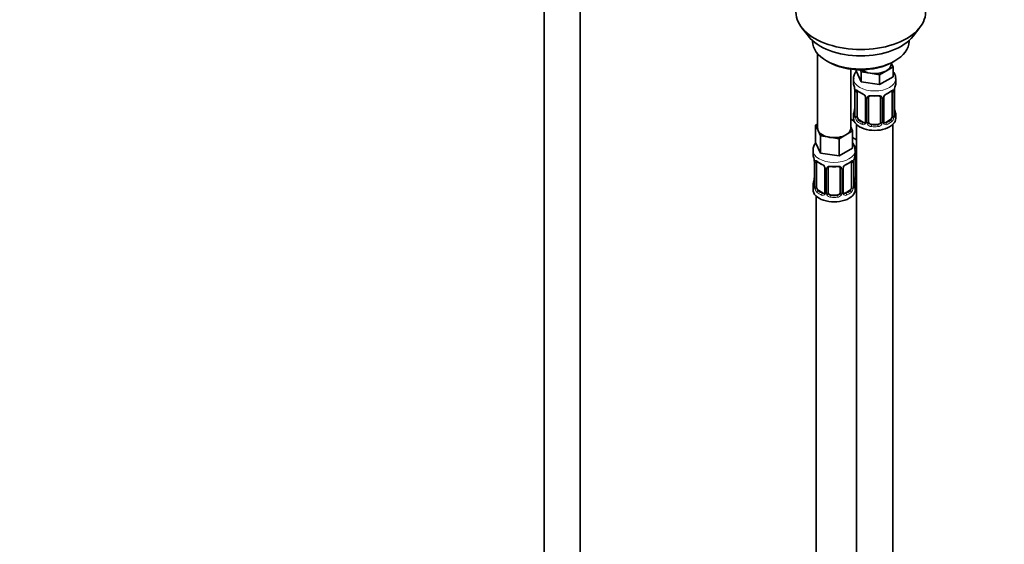
# Model space of a CAD drawing. Units: millimetres. Extents: x 0 to 2444, y 0 to 2744.
# Drawn here: x 326 to 653, y 521 to 695 of the extents above; entities that cross this region are included whole.
import ezdxf
from ezdxf import colors
from ezdxf.entities.mleader import LeaderData, LeaderLine
from ezdxf.math import Vec2, Vec3

# ---------------------------------------------------------------- set-up
doc = ezdxf.new("R2010")
doc.units = ezdxf.units.MM
doc.layers.add('DV5_Défaut', color=7, linetype='Continuous')
doc.layers.add('Défaut', color=7, linetype='Continuous')

# ---------------------------------------------------------------- blocks, each defined once
blk = doc.blocks.new('_DOT')
at = {"color": 0}
blk.add_line((0, 0), (-1, 0), dxfattribs=at)
at = {"color": 0, "const_width": 0.333}
blk.add_lwpolyline([(-0.1665, 0, 1), (0.1665, 0, 1)], format="xyb", close=True, dxfattribs=at)
blk = doc.blocks.new('SE4')
at = {"layer": 'DV5_Défaut', "color": 7, "linetype": 'Continuous', "lineweight": 35}
for p, q in [((500.39, 748.51), (500.39, 216.66)), ((512.39, 216.66), (512.39, 748.51)), ((585.76, 692.78), (588.04, 689.83)), ((622.73, 689.83), (625.01, 692.78)), ((589.38, 688.39), (589.38, 688.19)), ((621.38, 688.19), (621.38, 688.39)), ((591.05, 684.09), (591.05, 659.4)), ((594.07, 681.65), (594.78, 681.25)), ((616.12, 679.68), (613.87, 678.39)), ((615.48, 680.63), (615.48, 680.96)), ((615.51, 680.98), (616.12, 679.68)), ((615.99, 681.25), (616.7, 681.65)), ((616.12, 679.68), (616.12, 676.42)), ((602.05, 659.4), (602.05, 678.93)), ((603.85, 678.75), (603.85, 678.32)), ((605.49, 674.77), (603.85, 678.32)), ((605.49, 678.04), (605.18, 678.71)), ((608.56, 677.57), (605.49, 678.04)), ((605.49, 678.04), (605.49, 674.77)), ((611.62, 677.09), (608.56, 677.57)), ((613.87, 678.39), (611.62, 677.09)), ((611.62, 677.09), (611.62, 673.83)), ((616.12, 676.42), (611.62, 673.83)), ((602.98, 675.73), (602.98, 674.23)), ((611.62, 673.83), (605.49, 674.77)), ((616.98, 674.23), (616.98, 675.73)), ((603.38, 672.21), (603.39, 672.15)), ((603.43, 671.7), (603.43, 663.64)), ((604.18, 663.31), (604.18, 671.37)), ((606.93, 669.6), (606.93, 661.53)), ((607.98, 661.44), (607.98, 669.51)), ((611.98, 669.51), (611.98, 661.44)), ((613.03, 661.53), (613.03, 669.6)), ((615.78, 671.37), (615.78, 663.31)), ((616.53, 663.64), (616.53, 671.7)), ((602.98, 663.88), (602.98, 662.67)), ((616.58, 665.9), (616.57, 665.96)), ((616.98, 662.67), (616.98, 663.88)), ((590.41, 660.35), (591.05, 660.72)), ((591.23, 658.58), (590.41, 660.35)), ((590.41, 660.35), (590.41, 654.64)), ((603.19, 661.69), (602.05, 662.35)), ((602.05, 659.82), (602.68, 658.46)), ((603.98, 660.59), (603.98, 435.68)), ((606.3, 661.27), (604.89, 662.08)), ((610.98, 660.63), (608.98, 660.63)), ((615.07, 662.08), (613.66, 661.27)), ((615.98, 435.68), (615.98, 660.59)), ((592.06, 656.81), (591.23, 658.58)), ((595.12, 656.34), (592.06, 656.81)), ((592.06, 656.81), (592.06, 651.1)), ((598.19, 655.86), (595.12, 656.34)), ((600.43, 657.16), (598.19, 655.86)), ((602.68, 658.46), (600.43, 657.16)), ((602.68, 658.46), (602.68, 652.74)), ((603.98, 655.52), (602.68, 656.27)), ((592.06, 651.1), (590.41, 654.64)), ((598.19, 655.86), (598.19, 650.15)), ((589.55, 652.06), (589.55, 650.81)), ((598.19, 650.15), (592.06, 651.1)), ((602.68, 652.74), (598.19, 650.15)), ((603.55, 650.81), (603.55, 652.06)), ((603.74, 643.33), (603.74, 651.4)), ((589.95, 648.8), (589.96, 648.74)), ((590, 648.29), (590, 640.22)), ((590.75, 639.89), (590.75, 647.95)), ((602.34, 647.95), (602.34, 639.89)), ((603.1, 640.22), (603.1, 648.29)), ((593.49, 646.18), (593.49, 638.12)), ((594.55, 638.03), (594.55, 646.09)), ((598.55, 646.09), (598.55, 638.03)), ((599.6, 638.12), (599.6, 646.18)), ((589.55, 640.46), (589.55, 638.99)), ((603.14, 642.48), (603.14, 642.54)), ((603.55, 638.99), (603.55, 640.46)), ((590.55, 636.91), (590.55, 390.78)), ((592.87, 637.85), (591.45, 638.67)), ((597.55, 637.21), (595.55, 637.21)), ((601.64, 638.67), (600.22, 637.85))]:
    blk.add_line(p, q, dxfattribs=at)
at = {"layer": 'DV5_Défaut', "color": 7, "linetype": 'Continuous', "lineweight": 18}
for p, q in [((603.46, 671.62), (603.46, 663.56)), ((603.57, 663.4), (603.57, 671.46)), ((607.17, 669.39), (607.17, 661.32)), ((607.44, 661.26), (607.44, 669.32)), ((612.52, 669.32), (612.52, 661.26)), ((612.8, 661.32), (612.8, 669.39)), ((616.39, 671.46), (616.39, 663.4)), ((616.5, 663.56), (616.5, 671.62)), ((604.89, 662.08), (604.66, 661.95)), ((606.3, 661.27), (606.07, 661.14)), ((608.98, 660.63), (608.98, 660.44)), ((610.98, 660.63), (610.98, 660.44)), ((613.66, 661.27), (613.89, 661.14)), ((615.07, 662.08), (615.3, 661.95)), ((590.02, 648.2), (590.02, 640.14)), ((590.14, 639.98), (590.14, 648.04)), ((602.96, 648.04), (602.96, 639.98)), ((603.07, 640.14), (603.07, 648.2)), ((603.2, 643.15), (603.2, 649.14)), ((593.73, 645.97), (593.73, 637.91)), ((594, 637.84), (594, 645.9)), ((599.09, 645.9), (599.09, 637.84)), ((599.36, 637.91), (599.36, 645.97)), ((591.45, 638.67), (591.23, 638.53)), ((592.87, 637.85), (592.64, 637.72)), ((595.55, 637.21), (595.55, 637.02)), ((597.55, 637.21), (597.55, 637.02)), ((600.22, 637.85), (600.45, 637.72)), ((601.64, 638.67), (601.87, 638.53))]:
    blk.add_line(p, q, dxfattribs=at)
at = {"layer": 'DV5_Défaut', "color": 7, "linetype": 'Continuous', "lineweight": 35}
for centre, radius, start, end in [((588.81, 669.42), 14.86, 10.7478, 16.3941), ((631.15, 669.42), 14.86, 163.606, 169.2521), ((601.3, 671.75), 2.12, 358.7776, 10.7996), ((608.47, 676.93), 6.65, 232.4522, 247.4776), ((605.21, 669.08), 1.84, 28.0904, 67.2376), ((606.27, 669.61), 0.654, 359.0726, 31.3054), ((609.98, 681.85), 11.83, 264.9804, 275.0196), ((611.69, 669.59), 0.279, 347.4178, 41.0384), ((613.7, 669.6), 0.667, 148.6067, 180.2877), ((614.75, 669.12), 1.81, 112.8763, 152.7806), ((611.51, 676.9), 6.61, 292.4798, 307.5904), ((619.2, 671.7), 2.67, 168.932, 179.9375), ((600.76, 666.41), 2.67, 348.931, 359.9369), ((618.66, 666.35), 2.12, 178.7785, 190.8011), ((588.81, 668.69), 14.86, 343.6059, 349.2522), ((602.44, 663.6), 0.997, 345.5609, 2.5986), ((617.6, 663.57), 1.07, 175.8806, 178.2217), ((617.5, 663.59), 0.966, 179.2798, 194.3041), ((631.15, 668.69), 14.86, 190.7479, 196.394), ((606.7, 661.36), 0.166, 277.4829, 340.4943), ((613.32, 661.49), 0.277, 168.7827, 220.2984), ((575.37, 646.01), 14.86, 10.7478, 16.3941), ((617.72, 646.01), 14.86, 163.606, 169.2521), ((587.87, 648.34), 2.12, 358.7776, 10.7996), ((595.03, 653.51), 6.65, 232.4522, 247.4776), ((591.77, 645.66), 1.84, 28.0904, 67.2376), ((592.84, 646.19), 0.654, 359.0726, 31.3054), ((596.55, 658.43), 11.83, 264.9804, 275.0196), ((600.27, 646.18), 0.667, 148.6067, 180.2877), ((601.31, 645.7), 1.81, 112.8763, 152.7806), ((598.08, 653.48), 6.61, 292.4798, 307.5904), ((605.77, 648.28), 2.67, 168.932, 179.9375), ((598.26, 646.17), 0.279, 347.4178, 41.0384), ((575.37, 645.27), 14.86, 343.6059, 349.2522), ((587.33, 642.99), 2.67, 348.931, 359.9369), ((589, 640.18), 0.997, 345.5609, 2.5986), ((605.22, 642.94), 2.12, 178.7785, 190.8011), ((604.17, 640.15), 1.07, 175.8806, 178.2217), ((604.06, 640.17), 0.966, 179.2798, 194.3041), ((617.72, 645.27), 14.86, 190.7479, 196.394), ((593.27, 637.94), 0.166, 277.4829, 340.4943), ((599.88, 638.07), 0.277, 168.7827, 220.2984)]:
    blk.add_arc(centre, radius, start, end, dxfattribs=at)
at = {"layer": 'DV5_Défaut', "color": 7, "linetype": 'Continuous', "lineweight": 18}
for centre, radius, start, end in [((599.9, 671.58), 3.55, 0.6583, 9.9884), ((604.68, 671.51), 1.11, 160.4927, 182.2972), ((604.86, 668.67), 2.5, 29.8198, 66.9998), ((606, 669.37), 1.16, 1.0203, 28.275), ((608.22, 669.33), 0.785, 144.9712, 180.8641), ((611.74, 669.33), 0.785, 359.1311, 35.0336), ((613.96, 669.37), 1.16, 151.7186, 178.9861), ((615.1, 668.67), 2.5, 113.0004, 150.18), ((615.29, 671.51), 1.1, 357.6841, 19.526), ((620.05, 671.58), 3.55, 170.0079, 179.3454), ((602.17, 663.51), 1.29, 343.3385, 1.8084), ((606.47, 663.42), 2.89, 180.5093, 191.9483), ((605.92, 663.18), 2.32, 188.7542, 226.8152), ((614.04, 663.18), 2.32, 313.1842, 351.2464), ((613.5, 663.42), 2.89, 348.0493, 359.4931), ((617.79, 663.51), 1.29, 178.1771, 196.676), ((606.28, 661.49), 0.972, 242.8666, 320.2121), ((606.36, 661.83), 0.746, 247.8303, 300.2849), ((606.39, 661.31), 0.779, 325.2937, 1.0277), ((608.54, 661.27), 1.1, 180.837, 209.4908), ((609.07, 661.6), 1.72, 210.2871, 265.0453), ((609.16, 661.64), 1.21, 206.8319, 261.5389), ((610.81, 661.63), 1.2, 278.249, 333.3802), ((610.89, 661.6), 1.72, 274.9548, 329.7127), ((611.43, 661.27), 1.1, 330.5042, 359.168), ((613.57, 661.31), 0.779, 178.9659, 214.7127), ((613.68, 661.49), 0.972, 219.7872, 297.134), ((613.6, 661.81), 0.735, 240.6985, 292.8078), ((586.47, 648.16), 3.55, 0.6583, 9.9884), ((591.24, 648.09), 1.11, 160.4927, 182.2972), ((591.43, 645.26), 2.5, 29.8198, 66.9998), ((592.57, 645.95), 1.16, 1.0203, 28.275), ((600.52, 645.95), 1.16, 151.7186, 178.9861), ((601.66, 645.26), 2.5, 113.0004, 150.18), ((601.85, 648.09), 1.1, 357.6841, 19.526), ((606.62, 648.16), 3.55, 170.0079, 179.3454), ((594.79, 645.92), 0.785, 144.9712, 180.8641), ((598.3, 645.92), 0.785, 359.1311, 35.0336), ((588.73, 640.1), 1.29, 343.3385, 1.8084), ((593.03, 640.01), 2.89, 180.5093, 191.9483), ((600.06, 640.01), 2.89, 348.0493, 359.4931), ((604.36, 640.1), 1.29, 178.1771, 196.676), ((604.29, 643.16), 1.1, 180.837, 209.4908), ((604.83, 643.49), 1.72, 210.2871, 240.2116), ((604.92, 643.53), 1.21, 206.8319, 218.7313), ((592.49, 639.76), 2.32, 188.7542, 226.8152), ((592.85, 638.07), 0.972, 242.8666, 320.2121), ((592.92, 638.41), 0.746, 247.8303, 300.2849), ((592.95, 637.89), 0.779, 325.2937, 1.0277), ((595.1, 637.86), 1.1, 180.837, 209.4908), ((595.63, 638.18), 1.72, 210.2871, 265.0453), ((595.72, 638.22), 1.21, 206.8319, 261.5389), ((597.37, 638.21), 1.2, 278.249, 333.3802), ((597.46, 638.18), 1.72, 274.9548, 329.7127), ((597.99, 637.86), 1.1, 330.5042, 359.168), ((600.14, 637.89), 0.779, 178.9659, 214.7127), ((600.25, 638.07), 0.972, 219.7872, 297.134), ((600.17, 638.4), 0.735, 240.6985, 292.8078), ((600.6, 639.76), 2.32, 313.1842, 351.2464)]:
    blk.add_arc(centre, radius, start, end, dxfattribs=at)
at = {"layer": 'DV5_Défaut', "color": 7, "linetype": 'Continuous', "lineweight": 35}
for centre, major_axis, ratio, start_param, end_param in [((605.38, 697.85), (-21.5, 0), 0.57735, 0, 3.141593), ((605.38, 694.31), (19, 0), 0.57735, 3.562127, 5.862651), ((605.38, 688.19), (16, 0), 0.57735, 3.141593, 6.283185), ((605.38, 687.37), (-15, 0), 0.57735, 0.785398, 2.356194), ((609.98, 680.63), (-5.5, 0), 0.57735, 2.356194, 3.141593), ((609.98, 680.63), (-5.5, 0), 0.57735, 0.650595, 1.308997), ((609.98, 680.63), (5.5, 0), 0.57735, 4.45059, 5.497787), ((609.98, 674.23), (7, 0), 0.57735, 3.141593, 3.293694), ((609.98, 674.23), (-7, 0), 0.57735, 2.989492, 3.141593), ((603.78, 672.27), (0.395, 0.063), 0.166114, 3.104113, 3.429422), ((603.83, 671.7), (0.4, 0), 0.57735, 3.110268, 3.141591), ((604.89, 670.96), (-0.5, 0.866), 0.57735, 0.338885, 0.785398), ((606.07, 671.16), (0.156, 0.368), 0.483207, 2.29088, 3.174322), ((608.98, 669.51), (-1, 0), 0.816497, 6.156042, 6.283185), ((613.89, 671.16), (-0.156, 0.368), 0.483207, 3.141857, 3.992305), ((615.07, 670.96), (0.5, 0.866), 0.57735, 5.497787, 5.9443), ((616.18, 672.27), (-0.395, 0.063), 0.166114, 2.853764, 3.184441), ((609.98, 663.88), (7, 0), 0.57735, 2.989492, 3.293694), ((603.78, 665.84), (0.395, -0.063), 0.166114, 3.188685, 3.653865), ((604.89, 662.9), (-0.5, 0.866), 0.57735, 0.785398, 1.231911), ((604.89, 662.9), (0.5, -0.866), 0.57735, 4.373504, 5.497787), ((615.07, 662.9), (0.5, 0.866), 0.57735, 3.926991, 5.051274), ((615.07, 662.9), (0.5, 0.866), 0.57735, 5.051274, 5.497787), ((609.98, 663.88), (-7, 0), 0.57735, 2.989492, 3.293694), ((605.74, 664.71), (5.5, 0), 0.57735, 3.976369, 4.212295), ((609.98, 662.67), (-7, 0), 0.57735, 0, 3.141593), ((606.3, 662.08), (-0.5, 0.866), 0.57735, 2.356194, 3.017193), ((608.98, 661.44), (1, 0), 0.816497, 3.141593, 3.588106), ((608.98, 661.44), (1, 0), 0.816497, 3.588106, 4.712389), ((610.98, 661.44), (1, 0), 0.816497, 4.712389, 5.836672), ((610.98, 661.44), (1, 0), 0.816497, 5.836672, 6.283185), ((613.66, 662.08), (0.5, 0.866), 0.57735, 3.141593, 3.926991), ((596.55, 659.4), (5.5, 0), 0.57735, 3.141593, 3.403392), ((596.55, 659.4), (-5.5, 0), 0.57735, 0.261799, 1.308997), ((596.55, 659.4), (5.5, 0), 0.57735, 4.45059, 5.497787), ((596.55, 659.4), (-5.5, 0), 0.57735, 2.356194, 3.141593), ((596.55, 650.81), (7, 0), 0.57735, 3.141593, 3.293694), ((596.55, 650.81), (-7, 0), 0.57735, 2.989492, 3.141593), ((604.74, 651.4), (-1, 0), 0.816497, 6.156042, 6.283185), ((590.35, 648.86), (0.395, 0.063), 0.166114, 3.104113, 3.429422), ((590.4, 648.29), (0.4, 0), 0.57735, 3.110268, 3.141591), ((591.45, 647.55), (-0.5, 0.866), 0.57735, 0.338885, 0.785398), ((592.64, 647.74), (0.156, 0.368), 0.483207, 3.141094, 3.174322), ((600.45, 647.74), (-0.156, 0.368), 0.483207, 3.141857, 3.992305), ((601.64, 647.55), (0.5, 0.866), 0.57735, 5.497787, 5.9443), ((602.75, 648.86), (-0.395, 0.063), 0.166114, 2.853764, 3.184441), ((595.55, 646.09), (-1, 0), 0.816497, 6.156042, 6.283185), ((604.74, 643.33), (1, 0), 0.816497, 3.141593, 3.588106), ((596.55, 640.46), (7, 0), 0.57735, 2.989492, 3.293694), ((590.35, 642.42), (0.395, -0.063), 0.166114, 3.188685, 3.653865), ((596.55, 640.46), (-7, 0), 0.57735, 2.989492, 3.293694), ((605.74, 644.3), (-7, 0), 0.57735, 1.252237, 1.31703), ((604.74, 643.33), (-1, 0), 0.816497, 0.446513, 0.711537), ((596.55, 638.99), (-7, 0), 0.57735, 0, 3.141593), ((591.45, 639.48), (-0.5, 0.866), 0.57735, 0.785398, 1.231911), ((591.45, 639.48), (0.5, -0.866), 0.57735, 4.373504, 5.497787), ((592.87, 638.67), (-0.5, 0.866), 0.57735, 2.356194, 3.017193), ((595.55, 638.03), (1, 0), 0.816497, 3.141593, 3.588106), ((595.55, 638.03), (1, 0), 0.816497, 3.588106, 4.712389), ((597.55, 638.03), (1, 0), 0.816497, 4.712389, 5.836672), ((597.55, 638.03), (1, 0), 0.816497, 5.836672, 6.283185), ((600.22, 638.67), (0.5, 0.866), 0.57735, 3.141593, 3.926991), ((601.64, 639.48), (0.5, 0.866), 0.57735, 3.926991, 5.051274), ((601.64, 639.48), (0.5, 0.866), 0.57735, 5.051274, 5.497787)]:
    blk.add_ellipse(centre, major_axis=major_axis, ratio=ratio, start_param=start_param, end_param=end_param, dxfattribs=at)
at = {"layer": 'DV5_Défaut', "color": 7, "linetype": 'Continuous', "lineweight": 18}
for centre, major_axis, ratio, start_param, end_param in [((609.98, 675.73), (-7, 0), 0.57735, 0.00093, 3.139269), ((603.83, 671.7), (0.4, 0), 0.57735, 3.141591, 3.513239), ((603.94, 671.55), (0.4, 0), 0.57735, 3.555344, 5.371005), ((604, 671.97), (0.373, -0.146), 0.85055, 3.855675, 5.740852), ((609.98, 674.23), (-7, 0), 0.57735, 0.633297, 0.937499), ((604.66, 671.97), (0.247, 0.314), 0.658162, 2.44473, 3.142171), ((607.2, 670.13), (0.359, 0.176), 0.358003, 3.131884, 4.05706), ((607.33, 669.6), (0.4, 0), 0.57735, 3.135137, 4.298637), ((607.58, 669.54), (0.4, 0), 0.57735, 4.340743, 6.156403), ((607.72, 670), (-0.332, 0.222), 0.641506, 1.587428, 3.145731), ((609.98, 674.23), (-7, 0), 0.57735, 1.418695, 1.722897), ((608.98, 670.46), (0.035, 0.398), 0.123712, 2.191761, 3.141524), ((610.98, 670.46), (-0.035, 0.398), 0.123712, 3.141678, 4.091425), ((612.24, 670), (0.332, 0.222), 0.641506, 3.149539, 4.695758), ((612.38, 669.54), (-0.4, 0), 0.57735, 0.126783, 1.942443), ((612.63, 669.6), (-0.4, 0), 0.57735, 1.984548, 3.144521), ((612.76, 670.13), (-0.359, 0.176), 0.358003, 2.226125, 3.17701), ((609.98, 674.23), (7, 0), 0.57735, 5.345686, 5.649888), ((615.3, 671.97), (-0.247, 0.314), 0.658162, 3.141029, 3.838456), ((615.96, 671.97), (-0.373, -0.146), 0.85055, 0.542333, 2.42751), ((616.02, 671.55), (-0.4, 0), 0.57735, 0.912181, 2.727841), ((616.13, 671.7), (-0.4, 0), 0.57735, 2.769946, 3.146041), ((603.46, 664.46), (0.387, -0.103), 0.80707, 1.846723, 3.352676), ((603.46, 663.3), (-0.387, -0.103), 0.80707, 4.501306, 6.072102), ((609.98, 664.21), (6.6, 0), 0.57735, 3.017713, 3.265472), ((603.78, 663.22), (0.381, -0.123), 0.86268, 3.140217, 3.728142), ((603.83, 663.64), (0.4, 0), 0.57735, 3.141593, 3.513239), ((603.94, 663.49), (-0.4, 0), 0.57735, 0.413752, 2.229412), ((604, 662.92), (-0.392, -0.078), 0.178244, 0.357599, 2.242775), ((615.96, 662.92), (0.392, -0.078), 0.178244, 4.04041, 5.925586), ((616.02, 663.49), (0.4, 0), 0.57735, 4.053773, 5.869434), ((616.13, 663.64), (-0.4, 0), 0.57735, 2.769946, 3.141593), ((616.18, 665.84), (-0.395, -0.063), 0.166114, 2.62932, 3.10028), ((616.5, 664.46), (-0.387, -0.103), 0.80707, 2.93051, 4.436462), ((609.98, 664.21), (-6.6, 0), 0.57735, 3.017713, 3.265472), ((616.5, 663.3), (0.387, -0.103), 0.80707, 0.211083, 1.711586), ((616.18, 663.22), (-0.381, -0.123), 0.86268, 2.555043, 3.151038), ((604.66, 661.63), (-0.247, -0.314), 0.658162, 4.015526, 5.586322), ((609.98, 663.88), (-7, 0), 0.57735, 0.633297, 0.937499), ((609.98, 664.21), (-6.6, 0), 0.57735, 0.633297, 0.937499), ((606.07, 660.81), (-0.156, -0.368), 0.483207, 3.861676, 5.432473), ((607.2, 661.07), (0.333, -0.222), 0.670791, 3.124422, 4.652076), ((607.33, 661.53), (0.4, 0), 0.57735, 3.141593, 4.298637), ((607.58, 661.47), (-0.4, 0), 0.57735, 1.19915, 3.01481), ((607.72, 660.95), (-0.355, -0.185), 0.387288, 0.98259, 2.867767), ((608.98, 660.11), (-0.035, -0.398), 0.123712, 3.762557, 5.333353), ((609.98, 663.88), (7, 0), 0.57735, 4.560288, 4.86449), ((609.98, 664.21), (-6.6, 0), 0.57735, 1.418695, 1.722897), ((610.98, 660.11), (0.035, -0.398), 0.123712, 0.949832, 2.520628), ((612.24, 660.95), (0.355, -0.185), 0.387288, 3.415419, 5.300595), ((612.38, 661.47), (0.4, 0), 0.57735, 3.268375, 5.084035), ((612.63, 661.53), (-0.4, 0), 0.57735, 1.984548, 3.141593), ((612.76, 661.07), (-0.333, -0.222), 0.670791, 1.631109, 3.164911), ((609.98, 664.21), (6.6, 0), 0.57735, 5.345686, 5.649888), ((613.89, 660.81), (0.156, -0.368), 0.483207, 0.850713, 2.421509), ((609.98, 663.88), (7, 0), 0.57735, 5.345686, 5.649888), ((615.3, 661.63), (0.247, -0.314), 0.658162, 0.696863, 2.267659), ((605.74, 657.36), (-7, 0), 0.57735, 1.179159, 1.31703), ((596.55, 652.06), (-7, 0), 0.57735, 6.271735, 6.283185), ((596.55, 652.06), (-7, 0), 0.57735, 0, 3.122454), ((603.48, 651.89), (-0.332, 0.222), 0.641506, 2.171912, 3.145731), ((603.34, 651.43), (0.4, 0), 0.57735, 5.248741, 6.156403), ((590.4, 648.29), (0.4, 0), 0.57735, 3.141591, 3.513239), ((590.5, 648.14), (0.4, 0), 0.57735, 3.555344, 5.371005), ((590.56, 648.56), (0.373, -0.146), 0.85055, 3.855675, 5.740852), ((596.55, 650.81), (-7, 0), 0.57735, 0.633297, 0.937499), ((591.23, 648.56), (0.247, 0.314), 0.658162, 2.44473, 3.142171), ((592.64, 647.74), (0.156, 0.368), 0.483207, 2.29088, 3.141094), ((593.76, 646.71), (0.359, 0.176), 0.358003, 3.131884, 4.05706), ((596.55, 650.81), (-7, 0), 0.57735, 1.418695, 1.722897), ((595.55, 647.05), (0.035, 0.398), 0.123712, 2.191761, 3.141525), ((597.55, 647.05), (-0.035, 0.398), 0.123712, 3.141678, 4.091425), ((599.33, 646.71), (-0.359, 0.176), 0.358003, 2.226125, 3.17701), ((596.55, 650.81), (7, 0), 0.57735, 5.345686, 5.649888), ((601.87, 648.56), (-0.247, 0.314), 0.658162, 3.141029, 3.838456), ((602.53, 648.56), (-0.373, -0.146), 0.85055, 0.542333, 2.42751), ((602.59, 648.14), (-0.4, 0), 0.57735, 0.912181, 2.727841), ((602.7, 648.29), (-0.4, 0), 0.57735, 2.769946, 3.146041), ((593.89, 646.18), (0.4, 0), 0.57735, 3.135137, 4.298637), ((594.15, 646.12), (0.4, 0), 0.57735, 4.340743, 6.156403), ((594.28, 646.58), (-0.332, 0.222), 0.641506, 1.587428, 3.145731), ((598.81, 646.58), (0.332, 0.222), 0.641506, 3.149539, 4.695758), ((598.94, 646.12), (-0.4, 0), 0.57735, 0.126783, 1.942443), ((599.2, 646.18), (-0.4, 0), 0.57735, 1.984548, 3.144521), ((603.34, 643.36), (-0.4, 0), 0.57735, 1.19915, 3.01481), ((590.02, 641.04), (0.387, -0.103), 0.80707, 1.846723, 3.352676), ((590.02, 639.89), (-0.387, -0.103), 0.80707, 4.501306, 6.072102), ((596.55, 640.79), (6.6, 0), 0.57735, 3.017713, 3.265472), ((590.35, 639.81), (0.381, -0.123), 0.86268, 3.140217, 3.728142), ((590.4, 640.22), (0.4, 0), 0.57735, 3.141593, 3.513239), ((590.5, 640.07), (-0.4, 0), 0.57735, 0.413752, 2.229412), ((602.59, 640.07), (0.4, 0), 0.57735, 4.053773, 5.869434), ((602.7, 640.22), (-0.4, 0), 0.57735, 2.769946, 3.141593), ((602.75, 642.42), (-0.395, -0.063), 0.166114, 2.62932, 3.10028), ((603.07, 641.04), (-0.387, -0.103), 0.80707, 2.93051, 4.436462), ((596.55, 640.79), (-6.6, 0), 0.57735, 3.017713, 3.265472), ((603.07, 639.89), (0.387, -0.103), 0.80707, 0.211083, 1.711586), ((602.75, 639.81), (-0.381, -0.123), 0.86268, 2.555043, 3.151038), ((603.48, 642.84), (-0.355, -0.185), 0.387288, 0.98259, 2.867767), ((590.56, 639.5), (-0.392, -0.078), 0.178244, 0.357599, 2.242775), ((591.23, 638.21), (-0.247, -0.314), 0.658162, 4.015526, 5.586322), ((596.55, 640.46), (-7, 0), 0.57735, 0.633297, 0.937499), ((596.55, 640.79), (-6.6, 0), 0.57735, 0.633297, 0.937499), ((592.64, 637.39), (-0.156, -0.368), 0.483207, 3.861676, 5.432473), ((593.76, 637.66), (0.333, -0.222), 0.670791, 3.124422, 4.652076), ((593.89, 638.12), (0.4, 0), 0.57735, 3.141593, 4.298637), ((594.15, 638.06), (-0.4, 0), 0.57735, 1.19915, 3.01481), ((594.28, 637.53), (-0.355, -0.185), 0.387288, 0.98259, 2.867767), ((595.55, 636.7), (-0.035, -0.398), 0.123712, 3.762557, 5.333353), ((596.55, 640.79), (-6.6, 0), 0.57735, 1.418695, 1.722897), ((597.55, 636.7), (0.035, -0.398), 0.123712, 0.949832, 2.520628), ((598.81, 637.53), (0.355, -0.185), 0.387288, 3.415419, 5.300595), ((598.94, 638.06), (0.4, 0), 0.57735, 3.268375, 5.084035), ((599.2, 638.12), (-0.4, 0), 0.57735, 1.984548, 3.141593), ((599.33, 637.66), (-0.333, -0.222), 0.670791, 1.631109, 3.164911), ((596.55, 640.79), (6.6, 0), 0.57735, 5.345686, 5.649888), ((600.45, 637.39), (0.156, -0.368), 0.483207, 0.850713, 2.421509), ((596.55, 640.46), (7, 0), 0.57735, 5.345686, 5.649888), ((601.87, 638.21), (0.247, -0.314), 0.658162, 0.696863, 2.267659), ((602.53, 639.5), (0.392, -0.078), 0.178244, 4.04041, 5.925586), ((596.55, 640.46), (7, 0), 0.57735, 4.560288, 4.86449)]:
    blk.add_ellipse(centre, major_axis=major_axis, ratio=ratio, start_param=start_param, end_param=end_param, dxfattribs=at)
at = {"layer": 'DV5_Défaut', "color": 7, "linetype": 'Continuous', "lineweight": 35}
for points, knots in [([(604.06, 678.41), (603.86, 678.18), (603.37, 677.51), (602.95, 676.55), (603.03, 675.92), (603.06, 675.73)], [0, 0, 0, 0, 0.312037, 0.823323, 1, 1, 1, 1]), ([(616.93, 675.72), (616.95, 675.82), (617.04, 676.4), (616.71, 677.26), (616.3, 677.9), (616.16, 678.08)], [0, 0, 0, 0, 0.1163, 0.726276, 1, 1, 1, 1]), ([(604.23, 671.77), (604.23, 671.77), (604.24, 671.77), (604.29, 671.75), (604.37, 671.69), (604.42, 671.66)], [0, 0, 0, 0, 0.135173, 0.590882, 1, 1, 1, 1]), ([(608.06, 669.77), (608.08, 669.81), (608.13, 669.88), (608.32, 670), (608.62, 670.08), (608.83, 670.07), (608.95, 670.06)], [0, 0, 0, 0, 0.155179, 0.454671, 0.741312, 1, 1, 1, 1]), ([(611.01, 670.05), (611.09, 670.06), (611.28, 670.08), (611.57, 670.02), (611.81, 669.91), (611.88, 669.82), (611.91, 669.77)], [0, 0, 0, 0, 0.171146, 0.462523, 0.751957, 1, 1, 1, 1]), ([(615.54, 671.65), (615.58, 671.68), (615.65, 671.74), (615.72, 671.77), (615.73, 671.77), (615.73, 671.77)], [0, 0, 0, 0, 0.2823845, 0.7563757, 1, 1, 1, 1]), ([(603.4, 663.35), (603.4, 663.35), (603.39, 663.33), (603.39, 663.33), (603.39, 663.33)], [0, 0, 0, 0, 0.496809, 1, 1, 1, 1]), ([(616.57, 663.33), (616.57, 663.33), (616.57, 663.33), (616.56, 663.34), (616.56, 663.35)], [0, 0, 0, 0, 0.5665132, 1, 1, 1, 1]), ([(590.56, 654.66), (590.23, 654.27), (589.71, 653.46), (589.62, 652.6), (589.58, 652.13)], [0, 0, 0, 0, 0.536419, 1, 1, 1, 1]), ([(603.47, 651.95), (603.48, 652.37), (603.48, 653.21), (603.02, 654.03), (602.7, 654.45), (602.69, 654.46)], [0, 0, 0, 0, 0.427612, 0.987175, 1, 1, 1, 1]), ([(603.82, 651.66), (603.84, 651.7), (603.87, 651.75), (603.93, 651.8), (603.97, 651.82)], [0, 0, 0, 0, 0.515158, 1, 1, 1, 1]), ([(590.8, 648.35), (590.8, 648.35), (590.8, 648.35), (590.86, 648.33), (590.94, 648.27), (590.98, 648.24)], [0, 0, 0, 0, 0.135173, 0.590882, 1, 1, 1, 1]), ([(594.62, 646.36), (594.64, 646.39), (594.69, 646.47), (594.88, 646.58), (595.18, 646.66), (595.4, 646.65), (595.51, 646.64)], [0, 0, 0, 0, 0.155179, 0.454671, 0.741312, 1, 1, 1, 1]), ([(597.58, 646.64), (597.66, 646.65), (597.84, 646.66), (598.13, 646.61), (598.37, 646.49), (598.44, 646.4), (598.48, 646.35)], [0, 0, 0, 0, 0.171146, 0.462523, 0.751957, 1, 1, 1, 1]), ([(602.11, 648.23), (602.14, 648.26), (602.21, 648.32), (602.28, 648.35), (602.29, 648.35), (602.29, 648.35)], [0, 0, 0, 0, 0.282384, 0.756376, 1, 1, 1, 1]), ([(589.97, 639.94), (589.96, 639.93), (589.96, 639.91), (589.96, 639.91), (589.96, 639.91)], [0, 0, 0, 0, 0.4968088, 1, 1, 1, 1]), ([(603.13, 639.91), (603.13, 639.91), (603.13, 639.91), (603.13, 639.93), (603.13, 639.93)], [0, 0, 0, 0, 0.566513, 1, 1, 1, 1])]:
    blk.add_open_spline(points, degree=3, knots=knots, dxfattribs=at)
at = {"layer": 'DV5_Défaut', "color": 7, "linetype": 'Continuous', "lineweight": 18}
for points, knots in [([(603.63, 671.88), (603.66, 671.94), (603.7, 671.99), (603.79, 672.05), (603.84, 672.06), (603.96, 672.05), (604.03, 672.03), (604.18, 671.95), (604.26, 671.9), (604.34, 671.84)], [0, 0, 0, 0, 0.25, 0.25, 0.5, 0.5, 0.75, 0.75, 1, 1, 1, 1]), ([(607.58, 669.78), (607.64, 669.87), (607.72, 669.95), (607.91, 670.07), (608.02, 670.12), (608.25, 670.2), (608.38, 670.22), (608.64, 670.25), (608.78, 670.25), (608.92, 670.23)], [0, 0, 0, 0, 0.25, 0.25, 0.5, 0.5, 0.75, 0.75, 1, 1, 1, 1]), ([(611.04, 670.23), (611.18, 670.25), (611.32, 670.25), (611.58, 670.22), (611.71, 670.2), (611.94, 670.12), (612.05, 670.07), (612.24, 669.95), (612.32, 669.87), (612.38, 669.78)], [0, 0, 0, 0, 0.25, 0.25, 0.5, 0.5, 0.75, 0.75, 1, 1, 1, 1]), ([(615.62, 671.84), (615.71, 671.9), (615.78, 671.95), (615.93, 672.03), (616, 672.05), (616.12, 672.06), (616.17, 672.05), (616.26, 671.99), (616.3, 671.94), (616.33, 671.88)], [0, 0, 0, 0, 0.25, 0.25, 0.5, 0.5, 0.75, 0.75, 1, 1, 1, 1]), ([(603.41, 663.14), (603.38, 663.08), (603.35, 663.03), (603.29, 662.98), (603.26, 662.98), (603.2, 663), (603.16, 663.03), (603.11, 663.12), (603.08, 663.19), (603.06, 663.27)], [0, 0, 0, 0, 0.25, 0.25, 0.5, 0.5, 0.75, 0.75, 1, 1, 1, 1]), ([(604.25, 662.92), (604.27, 662.82), (604.28, 662.72), (604.33, 662.54), (604.36, 662.45), (604.46, 662.19), (604.55, 662.05), (604.66, 661.95)], [0, 0, 0, 0, 0.25, 0.25, 0.5, 0.5, 1, 1, 1, 1]), ([(615.3, 661.95), (615.35, 662), (615.4, 662.06), (615.49, 662.2), (615.53, 662.28), (615.63, 662.53), (615.68, 662.72), (615.71, 662.92)], [0, 0, 0, 0, 0.25, 0.25, 0.5, 0.5, 1, 1, 1, 1]), ([(616.9, 663.27), (616.88, 663.19), (616.85, 663.12), (616.8, 663.03), (616.77, 663), (616.7, 662.98), (616.67, 662.98), (616.61, 663.03), (616.58, 663.08), (616.56, 663.14)], [0, 0, 0, 0, 0.25, 0.25, 0.5, 0.5, 0.75, 0.75, 1, 1, 1, 1]), ([(603.53, 651.87), (603.55, 651.88), (603.56, 651.89), (603.67, 651.96), (603.78, 652.01), (603.92, 652.06), (603.95, 652.07), (603.98, 652.07)], [0, 0, 0, 0, 0.108601, 0.108601, 0.831551, 0.831551, 1, 1, 1, 1]), ([(590.2, 648.46), (590.23, 648.52), (590.26, 648.57), (590.35, 648.63), (590.41, 648.64), (590.53, 648.63), (590.59, 648.61), (590.74, 648.54), (590.82, 648.49), (590.9, 648.42)], [0, 0, 0, 0, 0.25, 0.25, 0.5, 0.5, 0.75, 0.75, 1, 1, 1, 1]), ([(594.15, 646.37), (594.21, 646.45), (594.29, 646.53), (594.48, 646.65), (594.58, 646.7), (594.82, 646.78), (594.95, 646.8), (595.21, 646.83), (595.35, 646.83), (595.49, 646.82)], [0, 0, 0, 0, 0.25, 0.25, 0.5, 0.5, 0.75, 0.75, 1, 1, 1, 1]), ([(597.61, 646.82), (597.75, 646.83), (597.88, 646.83), (598.15, 646.8), (598.27, 646.78), (598.51, 646.7), (598.62, 646.65), (598.8, 646.53), (598.88, 646.45), (598.95, 646.37)], [0, 0, 0, 0, 0.25, 0.25, 0.5, 0.5, 0.75, 0.75, 1, 1, 1, 1]), ([(602.19, 648.42), (602.27, 648.49), (602.35, 648.54), (602.5, 648.61), (602.56, 648.63), (602.68, 648.64), (602.74, 648.63), (602.83, 648.57), (602.86, 648.52), (602.89, 648.46)], [0, 0, 0, 0, 0.25, 0.25, 0.5, 0.5, 0.75, 0.75, 1, 1, 1, 1]), ([(589.97, 639.73), (589.95, 639.66), (589.92, 639.62), (589.86, 639.57), (589.83, 639.56), (589.76, 639.58), (589.73, 639.61), (589.67, 639.71), (589.65, 639.77), (589.63, 639.85)], [0, 0, 0, 0, 0.25, 0.25, 0.5, 0.5, 0.75, 0.75, 1, 1, 1, 1]), ([(590.82, 639.5), (590.83, 639.4), (590.85, 639.31), (590.9, 639.12), (590.93, 639.03), (591.03, 638.77), (591.12, 638.63), (591.23, 638.53)], [0, 0, 0, 0, 0.25, 0.25, 0.5, 0.5, 1, 1, 1, 1]), ([(601.87, 638.53), (601.92, 638.58), (601.97, 638.64), (602.06, 638.78), (602.1, 638.86), (602.2, 639.11), (602.25, 639.31), (602.27, 639.5)], [0, 0, 0, 0, 0.25, 0.25, 0.5, 0.5, 1, 1, 1, 1]), ([(603.47, 639.85), (603.44, 639.77), (603.42, 639.71), (603.36, 639.61), (603.33, 639.58), (603.27, 639.56), (603.23, 639.57), (603.17, 639.62), (603.14, 639.66), (603.12, 639.73)], [0, 0, 0, 0, 0.25, 0.25, 0.5, 0.5, 0.75, 0.75, 1, 1, 1, 1])]:
    blk.add_open_spline(points, degree=3, knots=knots, dxfattribs=at)
at = {"layer": 'DV5_Défaut', "color": 7, "linetype": 'Continuous', "lineweight": 35}
for points in [[(608, 669.61), (608.01, 669.7), (608.03, 669.76), (608.06, 669.77)], [(606.93, 661.54), (606.91, 661.39), (606.89, 661.32), (606.86, 661.31)], [(613.25, 661.19), (613.17, 661.21), (613.12, 661.25), (613.11, 661.31)], [(603.76, 651.5), (603.76, 651.59), (603.78, 651.65), (603.82, 651.66)], [(594.57, 646.19), (594.57, 646.28), (594.59, 646.34), (594.63, 646.36)], [(593.49, 638.12), (593.48, 637.97), (593.46, 637.9), (593.42, 637.89)], [(599.81, 637.77), (599.73, 637.79), (599.68, 637.83), (599.67, 637.89)]]:
    blk.add_open_spline(points, degree=3, dxfattribs=at)

msp = doc.modelspace()

# ---------------------------------------------------------------- block references
at = {"layer": 'Défaut'}
msp.add_blockref('SE4', (0, 0), dxfattribs=at)

# ---------------------------------------------------------------- leaders
at = {"layer": 'Défaut', "color": 7, "linetype": 'Continuous', "lineweight": 18}
ml = msp.add_multileader_mtext('Standard', dxfattribs=at)
ml.set_content('{\\pxsm0.9;\\fSolid Edge ISO|b1||i0||c0|p34;\\W1.;05/07/2021\\P}', color=256)
ml.set_leader_properties()
ml.set_arrow_properties(name='DOT')
ml.build(insert=Vec2(0, 0))
ml.multileader.update_dxf_attribs({"leader_type": 0, "dogleg_length": 0, "arrow_head_size": 12})
ctx = ml.context
ctx.base_point, ctx.char_height, ctx.arrow_head_size, ctx.landing_gap_size = Vec3(2356.95, 2706.59), 12, 12, 4.2
notes = []
notes.append((ctx, [(0, (0, 0, 0), (0, 0), (1, 0), 1, [])]))
ctx.mtext.insert = Vec3(2358.95, 2712.71)
for ctx, leaders in notes:
    for number, flags, end, landing, length, lines in leaders:
        leader = LeaderData()
        leader.index, (leader.has_last_leader_line, leader.has_dogleg_vector, leader.attachment_direction) = number, flags
        leader.last_leader_point, leader.dogleg_vector, leader.dogleg_length = Vec3(end), Vec3(landing), length
        for number, points, colour, breaks in lines:
            line = LeaderLine()
            line.index, line.vertices, line.color, line.breaks = number, Vec3.list(points), colors.encode_raw_color(colour), breaks
            leader.lines.append(line)
        ctx.leaders.append(leader)

doc.saveas('drawing.dxf')
